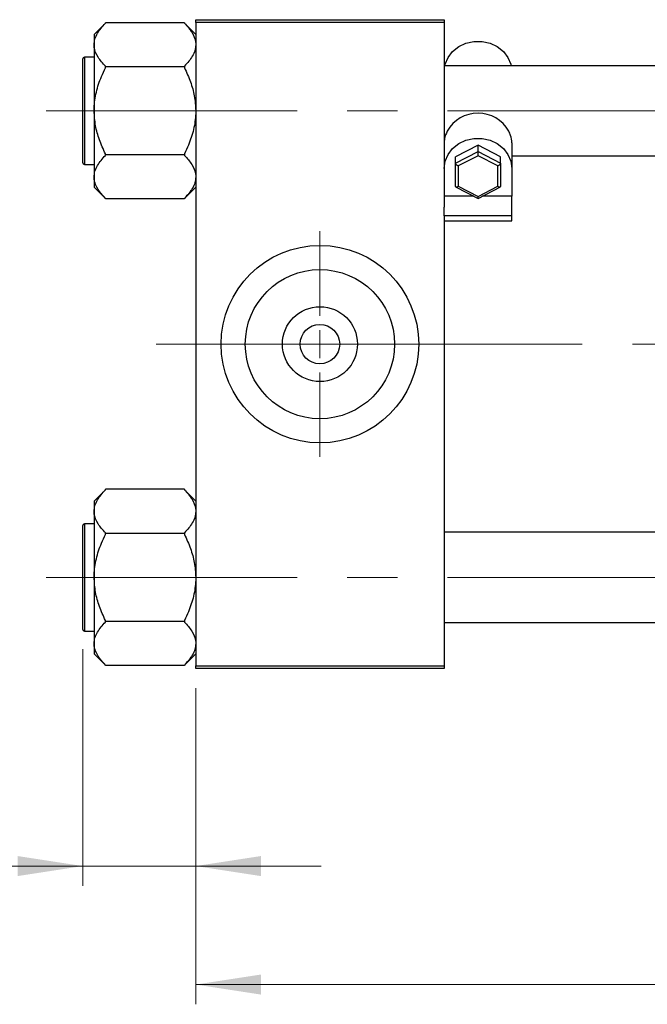
# Model space of a CAD drawing. Units: millimetres. Extents: x 15 to 423, y 5 to 292.
# Drawn here: x 63 to 95, y 204 to 254 of the extents above; entities that cross this region are included whole.
import ezdxf

# ---------------------------------------------------------------- set-up
doc = ezdxf.new("R2010")
doc.units = ezdxf.units.MM
doc.linetypes.add('CENTERX2', pattern=[20.32, 12.7, -2.54, 2.54, -2.54])
doc.styles.add('SLDTEXTSTYLE0', font='TXT', dxfattribs={"width": 0.75})
doc.dimstyles.new('SLDDIMSTYLE0', dxfattribs={"dimtxt": 3.5, "dimasz": 3.302, "dimexe": 0, "dimexo": 0.0625, "dimgap": 0.875, "dimtad": 1, "dimdec": 0, "dimlfac": 3.5, "dimrnd": 1e-09, "dimzin": 12, "dimdsep": 46, "dimtxsty": 'SLDTEXTSTYLE0', "dimsah": 1, "dimcen": 0.09, "dimadec": 0, "dimazin": 3, "dimtfac": 1, "dimtdec": 0, "dimtmove": 0, "dimatfit": 0, "dimfxl": 1, "dimfrac": 2, "dimtolj": 1, "dimtzin": 12, "dimarcsym": 0})
doc.dimstyles.new('SLDDIMSTYLE1', dxfattribs={"dimtxt": 3.5, "dimasz": 3.302, "dimexe": 0, "dimexo": 0.0625, "dimgap": 0.875, "dimtad": 1, "dimdec": 0, "dimlfac": 3.5, "dimrnd": 1e-09, "dimzin": 12, "dimdsep": 46, "dimtxsty": 'SLDTEXTSTYLE0', "dimsah": 1, "dimcen": 0.09, "dimadec": 0, "dimazin": 3, "dimtfac": 1, "dimtdec": 0, "dimtofl": 0, "dimtmove": 0, "dimatfit": 3, "dimfxl": 1, "dimfrac": 2, "dimtolj": 1, "dimtzin": 12, "dimarcsym": 0})

# ---------------------------------------------------------------- blocks, each defined once
blk = doc.blocks.new('_D_2')
at = {"color": 7, "linetype": 'Continuous', "lineweight": 0}
for p, q in [((148.797, 238.273), (148.797, 204.203)), ((71.654, 220.203), (71.654, 204.203)), ((148.797, 205.203), (71.654, 205.203))]:
    blk.add_line(p, q, dxfattribs=at)
at = {"color": 7, "linetype": 'Continuous', "lineweight": 18}
for points in [[(71.654, 205.203), (74.956, 204.695), (74.956, 205.711)], [(148.797, 205.203), (145.495, 205.711), (145.495, 204.695)]]:
    blk.add_solid(points, dxfattribs=at)
at = {"color": 7, "linetype": 'Continuous', "lineweight": 18, "insert": (106.347, 209.715), "char_height": 3.5, "attachment_point": 1, "style": 'SLDTEXTSTYLE0'}
blk.add_mtext('270', dxfattribs=at)
blk = doc.blocks.new('_D_3')
at = {"color": 7, "linetype": 'Continuous', "lineweight": 0}
for p, q in [((65.94, 222.189), (65.94, 210.203)), ((71.654, 220.203), (71.654, 210.203)), ((65.94, 211.203), (53.125, 211.203)), ((65.94, 211.203), (71.654, 211.203)), ((71.654, 211.203), (78.004, 211.203))]:
    blk.add_line(p, q, dxfattribs=at)
at = {"color": 7, "linetype": 'Continuous', "lineweight": 18}
for points in [[(65.94, 211.203), (62.638, 211.711), (62.638, 210.695)], [(71.654, 211.203), (74.956, 210.695), (74.956, 211.711)]]:
    blk.add_solid(points, dxfattribs=at)
at = {"color": 7, "linetype": 'Continuous', "lineweight": 18, "insert": (53.125, 215.715), "char_height": 3.5, "attachment_point": 1, "style": 'SLDTEXTSTYLE0'}
blk.add_mtext('20', dxfattribs=at)
blk = doc.blocks.new('SW_CENTERMARKSYMBOL_0')
at = {"color": 0, "linetype": 'Continuous', "lineweight": 18}
for p, q in [((0, 1.429), (0, 5.714)), ((0, 0), (0, 0.714)), ((-1.429, 0), (-5.714, 0)), ((0, 0), (-0.714, 0)), ((0, 0), (0, -0.714)), ((0, 0), (0.714, 0)), ((1.429, 0), (5.714, 0)), ((0, -1.429), (0, -5.714))]:
    blk.add_line(p, q, dxfattribs=at)

msp = doc.modelspace()

# ---------------------------------------------------------------- linework, layer by layer
at = {"color": 7, "linetype": 'Continuous', "lineweight": 25}
for p, q in [((67.0829, 253.8821), (66.5114, 253.3107)), ((67.0829, 253.8818), (67.0829, 253.9086)), ((71.0829, 253.9086), (67.0829, 253.9086)), ((71.0829, 253.9086), (71.0829, 253.8818)), ((71.6543, 253.3107), (71.0829, 253.8821)), ((71.6543, 254.06), (84.2257, 254.06)), ((71.6543, 253.9171), (71.6543, 254.06)), ((84.2257, 253.9171), (71.6543, 253.9171)), ((71.6543, 253.9171), (71.6543, 221.3457)), ((84.2257, 254.06), (84.2257, 253.9171)), ((84.2257, 253.9171), (84.2257, 244.5654)), ((66.5114, 253.3107), (66.5114, 252.7929)), ((66.5114, 252.7929), (66.5114, 249.4457)), ((65.94, 246.8171), (65.94, 252.0743)), ((66.5114, 252.16), (66.0257, 252.16)), ((67.0829, 251.6771), (67.0829, 251.7039)), ((71.0829, 251.6771), (67.0829, 251.6771)), ((67.0829, 251.6237), (67.0829, 251.6771)), ((71.0829, 251.7039), (71.0829, 251.6771)), ((71.0829, 251.6771), (71.0829, 251.6237)), ((120.2257, 251.7314), (84.2257, 251.7314)), ((66.5114, 249.4457), (66.5114, 246.0986)), ((87.6543, 247.8318), (87.6543, 246.5296)), ((85.94, 247.706), (84.7971, 247.1166)), ((84.7971, 246.7956), (85.94, 247.385)), ((87.0829, 247.1166), (85.94, 247.706)), ((85.94, 247.385), (85.94, 247.706)), ((85.94, 247.1734), (85.94, 247.385)), ((85.94, 247.385), (87.0829, 246.7956)), ((67.0829, 247.2143), (67.0829, 247.2677)), ((67.0829, 247.1876), (67.0829, 247.2143)), ((71.0829, 247.2143), (67.0829, 247.2143)), ((71.0829, 247.2677), (71.0829, 247.2143)), ((71.0829, 247.2143), (71.0829, 247.1876)), ((84.7971, 246.7956), (84.7971, 247.1166)), ((84.7971, 245.6167), (84.7971, 246.7956)), ((85.94, 247.1734), (84.94, 246.6577)), ((86.94, 246.6577), (85.94, 247.1734)), ((87.0829, 246.7956), (87.0829, 247.1166)), ((87.0829, 246.7956), (87.0829, 245.6167)), ((87.6543, 247.16), (120.2257, 247.16)), ((66.0257, 246.7314), (66.5114, 246.7314)), ((84.94, 246.6577), (84.94, 245.6262)), ((86.94, 245.6262), (86.94, 246.6577)), ((87.6543, 246.5296), (87.6543, 245.1258)), ((66.5114, 246.0986), (66.5114, 245.5808)), ((66.5114, 245.5808), (67.0829, 245.0093)), ((71.0829, 245.0093), (71.6543, 245.5808)), ((84.809, 245.5972), (85.94, 245.0139)), ((84.94, 245.6262), (85.94, 245.1104)), ((85.94, 245.1104), (86.94, 245.6262)), ((85.94, 245.0139), (87.071, 245.5972)), ((67.0829, 244.9829), (67.0829, 245.0096)), ((71.0829, 244.9829), (67.0829, 244.9829)), ((71.0829, 245.0096), (71.0829, 244.9829)), ((85.723, 245.1258), (84.2257, 245.1258)), ((85.94, 245.0139), (85.94, 245.1104)), ((87.6543, 245.1258), (86.157, 245.1258)), ((87.6543, 244.1267), (87.6543, 245.1258)), ((84.2257, 244.1267), (84.2257, 244.5654)), ((87.6543, 244.1267), (84.2257, 244.1267)), ((84.2257, 244.1267), (84.2257, 243.8715)), ((84.2257, 243.8715), (87.6543, 243.8715)), ((84.2257, 243.8715), (84.2257, 221.3457)), ((87.6543, 243.8715), (87.6543, 244.1267)), ((67.0829, 230.2535), (66.5114, 229.6821)), ((67.0829, 230.2533), (67.0829, 230.28)), ((71.0829, 230.28), (67.0829, 230.28)), ((71.0829, 230.28), (71.0829, 230.2533)), ((71.6543, 229.6821), (71.0829, 230.2535)), ((66.5114, 229.6821), (66.5114, 229.1643)), ((66.5114, 229.1643), (66.5114, 225.8171)), ((65.94, 223.1886), (65.94, 228.4457)), ((66.5114, 228.5314), (66.0257, 228.5314)), ((67.0829, 228.0486), (67.0829, 228.0753)), ((67.0829, 227.9951), (67.0829, 228.0486)), ((71.0829, 228.0486), (67.0829, 228.0486)), ((71.0829, 228.0753), (71.0829, 228.0486)), ((71.0829, 228.0486), (71.0829, 227.9951)), ((120.2257, 228.1029), (84.2257, 228.1029)), ((66.5114, 225.8171), (66.5114, 222.47)), ((67.0829, 223.5857), (67.0829, 223.6392)), ((71.0829, 223.5857), (67.0829, 223.5857)), ((67.0829, 223.559), (67.0829, 223.5857)), ((71.0829, 223.6392), (71.0829, 223.5857)), ((71.0829, 223.5857), (71.0829, 223.559)), ((84.2257, 223.5314), (120.2257, 223.5314)), ((66.0257, 223.1029), (66.5114, 223.1029)), ((66.5114, 222.47), (66.5114, 221.9522)), ((66.5114, 221.9522), (67.0829, 221.3808)), ((71.0829, 221.3808), (71.6543, 221.9522)), ((67.0829, 221.3543), (67.0829, 221.381)), ((71.0829, 221.381), (71.0829, 221.3543)), ((71.0829, 221.3543), (67.0829, 221.3543)), ((71.6543, 221.3457), (84.2257, 221.3457)), ((71.6543, 221.2029), (71.6543, 221.3457)), ((84.2257, 221.2029), (71.6543, 221.2029)), ((84.2257, 221.3457), (84.2257, 221.2029))]:
    msp.add_line(p, q, dxfattribs=at)
at = {"color": 8, "linetype": 'Continuous', "lineweight": 25}
for p, q in [((66.0257, 252.16), (66.0257, 246.7314)), ((66.0257, 228.5314), (66.0257, 223.1029))]:
    msp.add_line(p, q, dxfattribs=at)
at = {"color": 7, "linetype": 'CENTERX2', "lineweight": 18}
for p, q in [((64.0829, 249.4457), (125.7971, 249.4457)), ((78.5114, 237.6314), (69.6543, 237.6314)), ((78.5114, 237.6314), (122.2257, 237.6314)), ((64.0829, 225.8171), (125.7971, 225.8171))]:
    msp.add_line(p, q, dxfattribs=at)
at = {"color": 7, "linetype": 'Continuous', "lineweight": 25, "flags": 128}
for points in [[(84.257, 251.7314), (84.2755, 251.8066), (84.4221, 252.1518), (84.6568, 252.4556), (84.9662, 252.7004), (85.3321, 252.872), (85.7334, 252.9604), (86.1466, 252.9604), (86.5479, 252.872), (86.9138, 252.7004), (87.2232, 252.4556), (87.4579, 252.1518), (87.6045, 251.8066), (87.623, 251.7314)], [(84.2257, 246.5296), (84.2755, 246.896), (84.4221, 247.2412), (84.6568, 247.5451), (84.9662, 247.7899), (85.3321, 247.9614), (85.7334, 248.0498), (86.1466, 248.0498), (86.5479, 247.9614), (86.9138, 247.7899), (87.2232, 247.5451), (87.4579, 247.2412), (87.6045, 246.896), (87.6543, 246.5296)]]:
    msp.add_lwpolyline(points, dxfattribs=at)
at = {"color": 7, "linetype": 'Continuous', "lineweight": 25}
for radius in [5, 3.7771, 1.8971, 1]:
    msp.add_circle((77.94, 237.6314), radius, dxfattribs=at)
for centre, radius, start, end in [((66.0257, 252.0743), 0.0857, 90, 180), ((85.94, 247.5348), 1.7914, 29.55164, 150.44836), ((66.0257, 246.8171), 0.0857, 180, 270), ((66.0257, 228.4457), 0.0857, 90, 180), ((66.0257, 223.1886), 0.0857, 180, 270)]:
    msp.add_arc(centre, radius, start, end, dxfattribs=at)
for centre, major_axis, start_param, end_param in [((84.94, 246.7219), (0.1399, -0.0852), 3.347053, 4.9178493), ((86.94, 246.7219), (0.1399, 0.0852), 4.5069286, 6.077725), ((84.94, 245.6904), (0.1399, 0.0852), 2.9361323, 4.5069286), ((86.94, 245.6904), (0.1399, -0.0852), 4.9178493, 6.4886456)]:
    msp.add_ellipse(centre, major_axis=major_axis, ratio=0.3419686, start_param=start_param, end_param=end_param, dxfattribs=at)
for points, knots in [([(66.5114, 252.7929), (66.5203, 252.8905), (66.5383, 253.088), (66.7075, 253.459), (66.9357, 253.7161), (67.0829, 253.8818)], [0, 0, 0, 0, 0.2581279, 0.5217157, 1, 1, 1, 1]), ([(71.0829, 253.8818), (71.217, 253.7322), (71.4898, 253.4278), (71.6428, 253.0521), (71.6523, 252.8378), (71.6543, 252.7929)], [0, 0, 0, 0, 0.4332541, 0.8810622, 1, 1, 1, 1]), ([(67.0829, 251.7039), (66.9487, 251.8535), (66.6759, 252.1579), (66.523, 252.5337), (66.5134, 252.7479), (66.5114, 252.7929)], [0, 0, 0, 0, 0.4332541, 0.8810622, 1, 1, 1, 1]), ([(71.6543, 252.7929), (71.6454, 252.6952), (71.6274, 252.4978), (71.4582, 252.1267), (71.23, 251.8696), (71.0829, 251.7039)], [0, 0, 0, 0, 0.2581279, 0.5217157, 1, 1, 1, 1]), ([(66.5114, 249.4457), (66.512, 249.4938), (66.5157, 249.8105), (66.6041, 250.403), (66.8272, 251.0786), (67.014, 251.477), (67.0829, 251.6237)], [0, 0, 0, 0, 0.0635535, 0.4185625, 0.7858671, 1, 1, 1, 1]), ([(71.0829, 251.6237), (71.1901, 251.3879), (71.399, 250.9287), (71.6102, 250.1961), (71.6394, 249.6981), (71.6543, 249.4457)], [0, 0, 0, 0, 0.3423273, 0.6666492, 1, 1, 1, 1]), ([(67.0829, 247.2677), (66.9756, 247.5035), (66.7667, 247.9627), (66.5556, 248.6953), (66.5263, 249.1933), (66.5114, 249.4457)], [0, 0, 0, 0, 0.3423273, 0.6666492, 1, 1, 1, 1]), ([(71.6543, 249.4457), (71.6537, 249.3976), (71.65, 249.081), (71.5616, 248.4884), (71.3385, 247.8128), (71.1517, 247.4144), (71.0829, 247.2677)], [0, 0, 0, 0, 0.0635535, 0.4185625, 0.7858671, 1, 1, 1, 1]), ([(84.3816, 248.4184), (84.3256, 248.2871), (84.2377, 248.081), (84.2289, 247.8981), (84.2257, 247.8318)], [0, 0, 0, 0, 0.6370109, 1, 1, 1, 1]), ([(87.6543, 247.8318), (87.6439, 247.9516), (87.6277, 248.1397), (87.5328, 248.3442), (87.4984, 248.4184)], [0, 0, 0, 0, 0.6370097, 1, 1, 1, 1]), ([(66.5114, 246.0986), (66.5203, 246.1962), (66.5383, 246.3937), (66.7075, 246.7647), (66.9357, 247.0218), (67.0829, 247.1876)], [0, 0, 0, 0, 0.2581279, 0.5217157, 1, 1, 1, 1]), ([(71.0829, 247.1876), (71.217, 247.0379), (71.4898, 246.7335), (71.6428, 246.3578), (71.6523, 246.1435), (71.6543, 246.0986)], [0, 0, 0, 0, 0.4332541, 0.8810622, 1, 1, 1, 1]), ([(67.0829, 245.0096), (66.9487, 245.1593), (66.6759, 245.4636), (66.523, 245.8394), (66.5134, 246.0536), (66.5114, 246.0986)], [0, 0, 0, 0, 0.4332541, 0.8810622, 1, 1, 1, 1]), ([(71.6543, 246.0986), (71.6454, 246.0009), (71.6274, 245.8035), (71.4582, 245.4324), (71.23, 245.1753), (71.0829, 245.0096)], [0, 0, 0, 0, 0.2581279, 0.5217157, 1, 1, 1, 1]), ([(66.5114, 229.1643), (66.5203, 229.262), (66.5383, 229.4594), (66.7075, 229.8304), (66.9357, 230.0875), (67.0829, 230.2533)], [0, 0, 0, 0, 0.2581279, 0.5217157, 1, 1, 1, 1]), ([(71.0829, 230.2533), (71.217, 230.1036), (71.4898, 229.7992), (71.6428, 229.4235), (71.6523, 229.2092), (71.6543, 229.1643)], [0, 0, 0, 0, 0.4332541, 0.8810622, 1, 1, 1, 1]), ([(67.0829, 228.0753), (66.9487, 228.225), (66.6759, 228.5293), (66.523, 228.9051), (66.5134, 229.1193), (66.5114, 229.1643)], [0, 0, 0, 0, 0.4332541, 0.8810622, 1, 1, 1, 1]), ([(71.6543, 229.1643), (71.6454, 229.0666), (71.6274, 228.8692), (71.4582, 228.4981), (71.23, 228.241), (71.0829, 228.0753)], [0, 0, 0, 0, 0.2581279, 0.5217157, 1, 1, 1, 1]), ([(66.5114, 225.8171), (66.512, 225.8652), (66.5157, 226.1819), (66.6041, 226.7745), (66.8272, 227.45), (67.014, 227.8484), (67.0829, 227.9951)], [0, 0, 0, 0, 0.0635535, 0.4185625, 0.7858671, 1, 1, 1, 1]), ([(71.0829, 227.9951), (71.1901, 227.7593), (71.399, 227.3001), (71.6102, 226.5675), (71.6394, 226.0696), (71.6543, 225.8171)], [0, 0, 0, 0, 0.3423273, 0.6666492, 1, 1, 1, 1]), ([(67.0829, 223.6392), (66.9756, 223.875), (66.7667, 224.3341), (66.5556, 225.0667), (66.5263, 225.5647), (66.5114, 225.8171)], [0, 0, 0, 0, 0.3423273, 0.6666492, 1, 1, 1, 1]), ([(71.6543, 225.8171), (71.6537, 225.7691), (71.65, 225.4524), (71.5616, 224.8598), (71.3385, 224.1843), (71.1517, 223.7859), (71.0829, 223.6392)], [0, 0, 0, 0, 0.0635535, 0.4185625, 0.7858671, 1, 1, 1, 1]), ([(66.5114, 222.47), (66.5203, 222.5677), (66.5383, 222.7651), (66.7075, 223.1361), (66.9357, 223.3932), (67.0829, 223.559)], [0, 0, 0, 0, 0.2581279, 0.5217157, 1, 1, 1, 1]), ([(71.0829, 223.559), (71.217, 223.4093), (71.4898, 223.1049), (71.6428, 222.7292), (71.6523, 222.515), (71.6543, 222.47)], [0, 0, 0, 0, 0.4332541, 0.8810622, 1, 1, 1, 1]), ([(67.0829, 221.381), (66.9487, 221.5307), (66.6759, 221.8351), (66.523, 222.2108), (66.5134, 222.425), (66.5114, 222.47)], [0, 0, 0, 0, 0.4332541, 0.8810622, 1, 1, 1, 1]), ([(71.6543, 222.47), (71.6454, 222.3723), (71.6274, 222.1749), (71.4582, 221.8039), (71.23, 221.5468), (71.0829, 221.381)], [0, 0, 0, 0, 0.2581279, 0.5217157, 1, 1, 1, 1])]:
    msp.add_open_spline(points, degree=3, knots=knots, dxfattribs=at)

# ---------------------------------------------------------------- block references
at = {"color": 7, "linetype": 'Continuous', "lineweight": 0}
msp.add_blockref('SW_CENTERMARKSYMBOL_0', (77.94, 237.6314), dxfattribs=at)

# ---------------------------------------------------------------- dimensions: what is measured, and where the dimension line sits
at = {"color": 7, "linetype": 'Continuous', "lineweight": 18}
for base, p1, dimstyle, picture, middle in [((71.6543, 205.2029), (148.7971, 239.2727), 'SLDDIMSTYLE1', '_D_2', (110.2257, 205.2029)), ((71.6543, 211.2029), (65.94, 223.1886), 'SLDDIMSTYLE0', '_D_3', (55.7108, 211.2029))]:
    dim = msp.add_linear_dim(base=base, p1=p1, p2=(71.6543, 221.2029), dimstyle=dimstyle, dxfattribs=at)
    dim.commit()
    dim.dimension.update_dxf_attribs({"geometry": picture, "text_midpoint": middle, "dimtype": 160})

doc.saveas('drawing.dxf')
